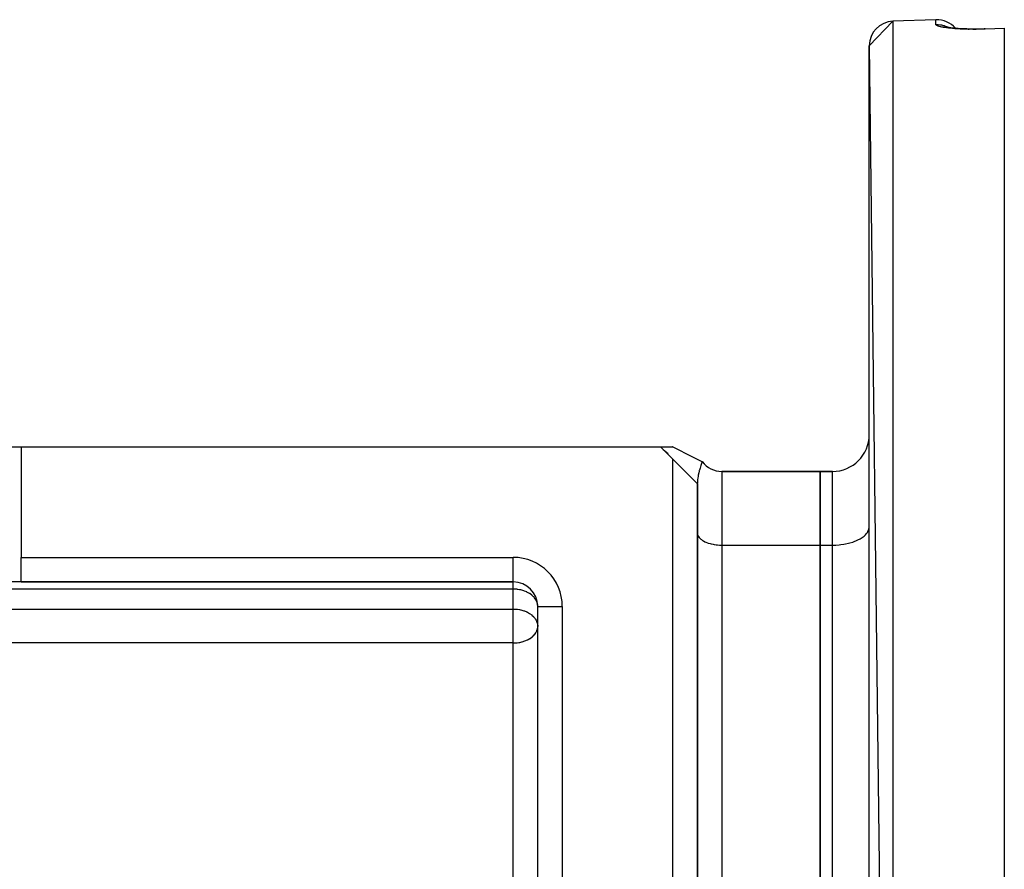
# Model space of a CAD drawing. Units: millimetres. Extents: x 24 to 1234, y -666 to 273.
# Drawn here: x 177 to 257, y -129 to -60 of the extents above; entities that cross this region are included whole.
import ezdxf

# ---------------------------------------------------------------- set-up
doc = ezdxf.new("R2010")
doc.units = ezdxf.units.MM
doc.linetypes.add('DASHED', pattern=[9.652, 8.128, -1.524])
doc.layers.add('nevidi', color=4, linetype='DASHED')

msp = doc.modelspace()

# ---------------------------------------------------------------- linework, layer by layer
at = {"color": 2}
for p, q in [((246, -62.121), (247.93, -60.122)), ((251.43, -60), (247.93, -60.122)), ((251.43, -60), (247.93, -60.122)), ((253.396, -60.731), (253.573, -60.741)), ((254.138, -60.761), (253.838, -60.753)), ((254.047, -60.759), (254.135, -60.761)), ((255.431, -60.747), (257, -60.693)), ((257, -60.693), (257, -60.715)), ((257, -60.715), (257, -218.896)), ((246, -62.121), (247.93, -219.489)), ((246, -217.49), (246, -62.121)), ((172.598, -94.805), (176.928, -94.805)), ((176.928, -94.805), (229, -94.805)), ((230.01, -95.815), (229, -94.805)), ((229.014, -94.806), (229.983, -94.805)), ((229.61, -95.368), (229.228, -95.033)), ((229.995, -94.805), (229.983, -94.805)), ((232, -97.805), (230.01, -95.815)), ((230.648, -96.454), (230.716, -96.521)), ((242, -96.805), (233.99, -96.805)), ((233.99, -96.805), (242, -96.805)), ((242, -96.805), (242, -102.805)), ((243, -96.805), (242, -96.805)), ((242, -96.805), (243, -96.805)), ((242, -102.805), (242, -96.805)), ((231.246, -97.052), (231.356, -97.161)), ((231.929, -97.734), (231.93, -97.735)), ((232, -139.391), (232, -97.805)), ((232, -97.805), (232, -139.391)), ((232, -101.81), (232.002, -101.857)), ((245.997, -101.376), (246, -101.305)), ((242, -102.805), (242, -133.805)), ((242, -133.805), (242, -102.805)), ((176.928, -105.805), (174.33, -105.805)), ((176.928, -105.805), (217, -105.805)), ((217, -105.805), (176.928, -105.805)), ((217, -105.805), (217, -105.803)), ((232.002, -106.432), (232, -106.432)), ((246, -106.432), (245.997, -106.432)), ((219, -107.805), (218.998, -107.739)), ((219, -139.391), (219, -107.805)), ((219, -139.391), (219, -107.805)), ((219, -107.805), (219.002, -107.805)), ((218.998, -109.365), (219, -109.431)), ((245.997, -112.305), (246, -112.305)), ((232, -128.492), (232.002, -128.492))]:
    msp.add_line(p, q, dxfattribs=at)
for points in [[(253.945, -60.756), (253.758, -60.749), (253.577, -60.741), (253.401, -60.731), (253.232, -60.719), (253.07, -60.706), (252.917, -60.692), (252.774, -60.677), (252.639, -60.66), (252.514, -60.643), (252.399, -60.624), (252.294, -60.605), (252.201, -60.585)], [(252.321, -60.61), (252.285, -60.599), (252.23, -60.58)], [(255.43, -60.75), (255.361, -60.753), (255.136, -60.759), (254.913, -60.763), (254.692, -60.765), (254.474, -60.765), (254.258, -60.763), (254.045, -60.759)], [(255.43, -60.75), (255.431, -60.747), (255.431, -60.747)], [(232.392, -96.02), (231.912, -95.778), (231.188, -95.413), (230.464, -95.048), (229.983, -94.805)], [(232.397, -96.008), (232.392, -96.02), (232.38, -96.05), (232.367, -96.085), (232.341, -96.155), (232.314, -96.231), (232.284, -96.316), (232.28, -96.328), (232.251, -96.418), (232.216, -96.53), (232.169, -96.696), (232.159, -96.732), (232.148, -96.775), (232.116, -96.91), (232.071, -97.119), (232.059, -97.188), (232.053, -97.22), (232.036, -97.333), (232.018, -97.477), (232.006, -97.625), (232, -97.773)]]:
    msp.add_lwpolyline(points, dxfattribs=at)
for centre, radius, start, end in [((248, -62.121), 2, 92, 180), ((251.5, -61.999), 2, 40.5441, 92), ((251.5, -61.999), 2, 40.5441, 92), ((243, -93.805), 3, 270, 0), ((233.99, -94.815), 1.99, 216.81251, 270), ((217, -107.805), 2, 0, 90)]:
    msp.add_arc(centre, radius, start, end, dxfattribs=at)
at = {"layer": 'nevidi', "color": 7, "linetype": 'Continuous'}
for p, q in [((247.93, -60.122), (247.93, -219.489)), ((251.43, -60.396), (251.43, -60)), ((252.517, -60.671), (252.52, -60.673)), ((176.928, -94.805), (176.928, -103.805)), ((230.01, -139.391), (230.01, -95.815)), ((233.99, -96.805), (233.99, -102.805)), ((243, -102.805), (243, -96.805)), ((233.99, -102.805), (233.99, -133.805)), ((233.99, -102.805), (242, -102.805)), ((242, -102.805), (243, -102.805)), ((243, -133.805), (243, -102.805)), ((176.928, -103.805), (217, -103.805)), ((176.928, -105.805), (176.928, -103.805)), ((217, -105.803), (217, -103.805)), ((217, -106.391), (217, -105.805)), ((217, -106.391), (168, -106.391)), ((217, -108.017), (217, -106.391)), ((88, -108.017), (217, -108.017)), ((217, -109.431), (217, -108.017)), ((219.002, -107.805), (221, -107.805)), ((221, -107.805), (221, -139.391)), ((217, -110.781), (217, -109.431)), ((217, -110.781), (91.996, -110.781)), ((217, -133.028), (217, -110.781))]:
    msp.add_line(p, q, dxfattribs=at)
for points in [[(251.43, -60.396), (251.541, -60.395), (251.59, -60.396), (251.62, -60.398), (251.797, -60.417), (251.842, -60.424), (251.875, -60.43), (252.049, -60.471), (252.09, -60.483), (252.124, -60.494), (252.291, -60.557), (252.327, -60.573), (252.363, -60.589), (252.441, -60.631)], [(255.43, -60.77), (255.42, -60.77), (255.357, -60.772), (255.183, -60.777), (255.121, -60.779), (254.948, -60.782), (254.887, -60.783), (254.716, -60.785), (254.656, -60.785), (254.487, -60.785), (254.427, -60.785), (254.259, -60.784), (254.199, -60.783), (254.034, -60.78), (253.976, -60.779), (253.815, -60.774), (253.759, -60.772), (253.603, -60.766), (253.548, -60.764), (253.397, -60.757), (253.344, -60.754), (253.198, -60.745), (253.147, -60.742), (253.006, -60.732), (252.957, -60.728), (252.822, -60.717), (252.775, -60.713), (252.647, -60.701), (252.603, -60.696), (252.483, -60.683), (252.442, -60.678), (252.329, -60.664), (252.291, -60.659), (252.186, -60.644), (252.15, -60.639), (252.053, -60.623), (252.02, -60.617), (251.932, -60.601), (251.902, -60.595), (251.824, -60.578), (251.798, -60.572), (251.729, -60.555), (251.706, -60.549), (251.646, -60.531), (251.626, -60.525), (251.576, -60.507), (251.56, -60.501), (251.52, -60.483), (251.507, -60.477), (251.476, -60.458), (251.468, -60.452), (251.447, -60.434), (251.442, -60.428), (251.432, -60.41), (251.431, -60.403), (251.43, -60.396)], [(257, -60.715), (256.215, -60.743), (255.43, -60.77)], [(255.43, -60.77), (255.43, -60.768), (255.43, -60.76), (255.43, -60.75)], [(243, -102.805), (243.141, -102.804), (243.282, -102.799), (243.541, -102.781), (243.679, -102.767), (243.931, -102.731), (244.064, -102.708), (244.304, -102.656), (244.43, -102.624), (244.654, -102.557), (244.77, -102.517), (244.974, -102.435), (245.078, -102.387), (245.259, -102.293), (245.349, -102.238), (245.503, -102.133), (245.578, -102.073), (245.702, -101.958), (245.76, -101.893), (245.852, -101.771), (245.892, -101.703), (245.951, -101.576), (245.973, -101.506), (245.997, -101.376)], [(232.002, -101.857), (232.018, -101.944), (232.033, -101.99), (232.071, -102.074), (232.098, -102.119), (232.159, -102.2), (232.198, -102.243), (232.28, -102.32), (232.33, -102.359), (232.432, -102.429), (232.492, -102.465), (232.611, -102.528), (232.68, -102.56), (232.816, -102.614), (232.893, -102.641), (233.042, -102.685), (233.125, -102.707), (233.284, -102.741), (233.373, -102.756), (233.54, -102.78), (233.631, -102.789), (233.803, -102.801), (233.897, -102.804), (233.99, -102.805)], [(218.998, -107.739), (218.997, -107.725), (218.967, -107.551), (218.964, -107.54), (218.943, -107.471), (218.901, -107.367), (218.864, -107.293), (218.823, -107.223), (218.801, -107.191), (218.713, -107.076), (218.669, -107.026), (218.629, -106.985), (218.53, -106.895), (218.506, -106.875), (218.346, -106.759), (218.33, -106.749), (218.316, -106.741), (218.124, -106.636), (218.103, -106.626), (217.923, -106.551), (217.919, -106.549), (217.869, -106.532), (217.716, -106.485), (217.621, -106.461), (217.518, -106.439), (217.361, -106.414), (217.323, -106.41), (217.131, -106.394), (217.094, -106.393), (217, -106.391)], [(217, -108.017), (217.094, -108.019), (217.131, -108.02), (217.323, -108.036), (217.361, -108.04), (217.518, -108.065), (217.59, -108.08), (217.621, -108.087), (217.716, -108.111), (217.869, -108.158), (217.919, -108.175), (218.103, -108.252), (218.124, -108.262), (218.169, -108.284), (218.316, -108.367), (218.33, -108.375), (218.506, -108.501), (218.514, -108.508), (218.53, -108.52), (218.669, -108.652), (218.713, -108.701), (218.75, -108.747), (218.801, -108.817), (218.864, -108.918), (218.901, -108.993), (218.904, -108.998), (218.965, -109.166), (218.967, -109.176), (218.985, -109.256), (218.998, -109.365)], [(217, -110.781), (217.137, -110.778), (217.188, -110.775), (217.337, -110.762), (217.452, -110.746), (217.539, -110.731), (217.615, -110.716), (217.709, -110.694), (217.743, -110.685), (217.95, -110.619), (217.953, -110.618), (218.156, -110.533), (218.18, -110.521), (218.213, -110.505), (218.361, -110.42), (218.385, -110.405), (218.556, -110.279), (218.561, -110.275), (218.566, -110.271), (218.718, -110.122), (218.732, -110.106), (218.791, -110.032), (218.84, -109.961), (218.874, -109.903), (218.928, -109.79), (218.933, -109.778), (218.967, -109.674), (218.982, -109.612), (218.996, -109.518), (219, -109.431)]]:
    msp.add_lwpolyline(points, dxfattribs=at)
msp.add_arc((217, -107.805), 4, 0, 90, dxfattribs=at)

doc.saveas('drawing.dxf')
